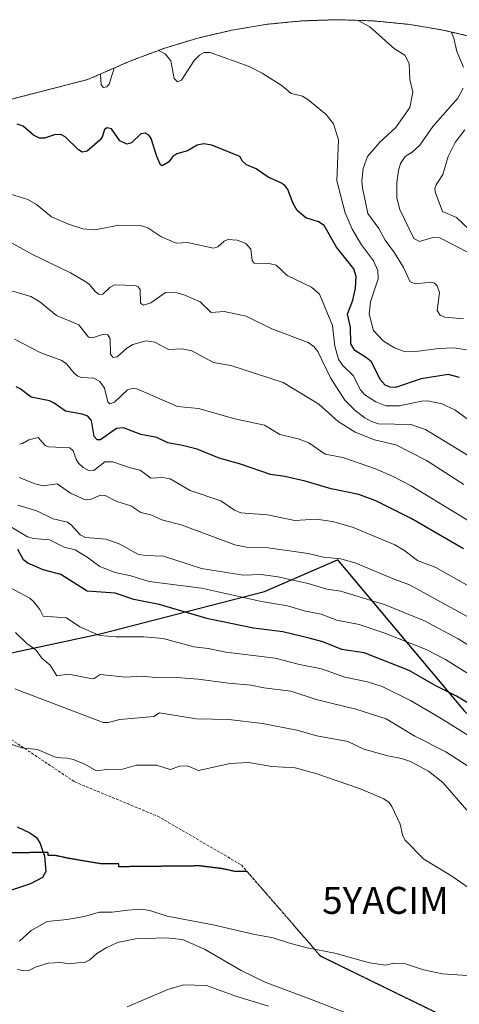
# Model space of a CAD drawing. Units: metres. Extents: x 566282 to 569695, y 4754199 to 4755231.
# Drawn here: x 569116 to 569279, y 4754686 to 4755051 of the extents above; entities that cross this region are included whole.
import ezdxf
from ezdxf.enums import TextEntityAlignment as Align

# ---------------------------------------------------------------- set-up
doc = ezdxf.new("R2010")
doc.units = ezdxf.units.M
doc.header["$MEASUREMENT"] = 0
for name, pattern in [('TRAZOS', [0.75, 0.5, -0.25]), ('TRAZOS2', [0.375, 0.25, -0.125]), ('TRAZOSX2', [1.5, 1, -0.5])]:
    doc.linetypes.add(name, pattern=pattern)
doc.layers.get('0').update_dxf_attribs({"lineweight": 5})
for name, color, linetype, lineweight in [('Arbolado forestal', 92, 'TRAZOS', 0), ('Arbolado forestal CxS', 92, 'Continuous', 0), ('Comarca', 2, 'Continuous', 13), ('Comarca CxS', 133, 'Continuous', 0), ('Comunidad autónoma', 142, 'Continuous', 30), ('Comunidad Autónoma CxS', 142, 'Continuous', 0), ('Curva de nivel maestra', 36, 'Continuous', 30), ('Curva de nivel normal', 36, 'Continuous', 0), ('Municipio', 9, 'Continuous', 13), ('Municipio CxS', 142, 'Continuous', 0), ('Provincia', 19, 'Continuous', 0), ('Provincia CxS', 1, 'Continuous', 0), ('Ruta', 19, 'TRAZOS2', 30), ('Senda', 19, 'TRAZOSX2', 0), ('Yacimiento arqueológico puntual', 7, 'Continuous', 0)]:
    doc.layers.add(name, color=color, linetype=linetype, lineweight=lineweight)

# ---------------------------------------------------------------- blocks, each defined once
blk = doc.blocks.new('*U150')
at = {"layer": 'Arbolado forestal CxS', "color": 92, "linetype": 'Continuous', "lineweight": 0}
blk.add_polyline3d([(569100.86, 4755018, 749.36), (569141.64, 4755028.54, 747.15), (569154.17, 4755034, 745.5), (569157.61, 4755035.47, 745.78), (569169.86, 4755040.08, 744.74), (569182.39, 4755043.88, 744.28), (569195.13, 4755046.85, 743.32), (569208.04, 4755048.98, 742.61), (569221.07, 4755050.26, 741.72), (569234.15, 4755050.69, 740.63), (569247.23, 4755050.26, 739.43), (569260.26, 4755048.98, 738.04), (569273.17, 4755046.85, 735.73), (569285.91, 4755043.88, 733.39)], dxfattribs=at)
blk = doc.blocks.new('*U151')
at = {"layer": 'Municipio CxS', "color": 142, "linetype": 'Continuous', "lineweight": 0}
blk.add_polyline3d([(569081.03, 4754809.27, 817.25), (569146.76, 4754823.29, 804.4), (569207.06, 4754838.87, 792.87), (569234.15, 4754850.69, 784.96), (569280.97, 4754794.72, 801.29), (569300.17, 4754776.72, 803.21), (569314.62, 4754753.64, 807.4), (569383.07, 4754573.78, 774.91)], dxfattribs=at)
blk = doc.blocks.new('*U152')
at = {"layer": 'Comunidad Autónoma CxS', "color": 142, "linetype": 'Continuous', "lineweight": 0}
blk.add_polyline3d([(569081.03, 4754809.27, 817.25), (569146.76, 4754823.29, 804.4), (569207.06, 4754838.87, 792.87), (569234.15, 4754850.69, 784.96), (569280.97, 4754794.72, 801.29)], dxfattribs=at)
blk = doc.blocks.new('*U153')
at = {"layer": 'Comarca CxS', "color": 133, "linetype": 'Continuous', "lineweight": 0}
blk.add_polyline3d([(569081.03, 4754809.27, 817.25), (569146.76, 4754823.29, 804.4), (569207.06, 4754838.87, 792.87), (569234.15, 4754850.69, 784.96), (569280.97, 4754794.72, 801.29)], dxfattribs=at)
blk = doc.blocks.new('*U154')
at = {"layer": 'Provincia CxS', "color": 1, "linetype": 'Continuous', "lineweight": 0}
blk.add_polyline3d([(569081.03, 4754809.27, 817.25), (569146.76, 4754823.29, 804.4), (569207.06, 4754838.87, 792.87), (569234.15, 4754850.69, 784.96), (569280.97, 4754794.72, 801.29)], dxfattribs=at)
blk = doc.blocks.new('*U155')
at = {"layer": 'Municipio CxS', "color": 142, "linetype": 'Continuous', "lineweight": 0}
blk.add_polyline3d([(569081.03, 4754809.268, 817.2526), (569146.759, 4754823.289, 804.3979), (569207.06, 4754838.866, 792.8708), (569234.15, 4754850.691, 784.9565), (569280.974, 4754794.716, 801.2949), (569300.167, 4754776.718, 803.2097), (569314.624, 4754753.636, 807.396), (569383.066, 4754573.78, 774.9068)], dxfattribs=at)
blk = doc.blocks.new('*U156')
at = {"layer": 'Comunidad Autónoma CxS', "color": 142, "linetype": 'Continuous', "lineweight": 0}
blk.add_polyline3d([(569081.03, 4754809.268, 817.2526), (569146.759, 4754823.289, 804.3979), (569207.06, 4754838.866, 792.8708), (569234.15, 4754850.691, 784.9565), (569280.974, 4754794.716, 801.2949)], dxfattribs=at)
blk = doc.blocks.new('*U157')
at = {"layer": 'Comarca CxS', "color": 133, "linetype": 'Continuous', "lineweight": 0}
blk.add_polyline3d([(569081.03, 4754809.27, 817.25), (569146.76, 4754823.29, 804.4), (569207.06, 4754838.87, 792.87), (569234.15, 4754850.69, 784.96), (569280.97, 4754794.72, 801.29)], dxfattribs=at)
blk = doc.blocks.new('*U158')
at = {"layer": 'Provincia CxS', "color": 1, "linetype": 'Continuous', "lineweight": 0}
blk.add_polyline3d([(569081.03, 4754809.268, 817.2526), (569146.759, 4754823.289, 804.3979), (569207.06, 4754838.866, 792.8708), (569234.15, 4754850.691, 784.9565), (569280.974, 4754794.716, 801.2949)], dxfattribs=at)
blk = doc.blocks.new('*U159')
at = {"layer": 'Comunidad autónoma', "color": 142, "linetype": 'Continuous', "lineweight": 30}
blk.add_polyline3d([(569081.03, 4754809.27, 817.25), (569146.76, 4754823.29, 804.4), (569207.06, 4754838.87, 792.87), (569234.15, 4754850.69, 784.96), (569280.97, 4754794.72, 801.29), (569300.17, 4754776.72, 803.21)], dxfattribs=at)
blk = doc.blocks.new('*U160')
at = {"layer": 'Provincia', "color": 19, "linetype": 'Continuous', "lineweight": 0}
blk.add_polyline3d([(569081.03, 4754809.27, 817.25), (569146.76, 4754823.29, 804.4), (569207.06, 4754838.87, 792.87), (569234.15, 4754850.69, 784.96), (569280.97, 4754794.72, 801.29), (569300.17, 4754776.72, 803.21)], dxfattribs=at)
blk = doc.blocks.new('*U161')
at = {"layer": 'Municipio', "color": 9, "linetype": 'Continuous', "lineweight": 13}
blk.add_polyline3d([(569081.03, 4754809.27, 817.25), (569146.76, 4754823.29, 804.4), (569207.06, 4754838.87, 792.87), (569234.15, 4754850.69, 784.96), (569280.97, 4754794.72, 801.29), (569300.17, 4754776.72, 803.21)], dxfattribs=at)
blk = doc.blocks.new('*U162')
at = {"layer": 'Comarca', "color": 2, "linetype": 'Continuous', "lineweight": 13}
blk.add_polyline3d([(569081.03, 4754809.27, 817.25), (569146.76, 4754823.29, 804.4), (569207.06, 4754838.87, 792.87), (569234.15, 4754850.69, 784.96), (569280.97, 4754794.72, 801.29), (569300.17, 4754776.72, 803.21)], dxfattribs=at)
blk = doc.blocks.new('*U174')
at = {"layer": 'Curva de nivel normal', "color": 36, "linetype": 'Continuous', "lineweight": 0}
for points in [[(569116.4, 4754709.37, 820), (569120.7, 4754713.29, 820), (569126.62, 4754716.69, 820), (569134.05, 4754717.39, 820), (569140.28, 4754718.51, 820), (569145.92, 4754720.14, 820), (569150.61, 4754720.17, 820), (569156.35, 4754720.93, 820), (569161.62, 4754721.23, 820), (569164.62, 4754720.7, 820), (569171.04, 4754718.7, 820), (569188.11, 4754715.48, 820), (569202.91, 4754711.98, 820), (569210.24, 4754710.69, 820), (569216.01, 4754708.74, 820), (569222.83, 4754706.98, 820), (569233.16, 4754704.92, 820), (569245.95, 4754701.32, 820), (569251.91, 4754700.5, 820), (569254.99, 4754701.27, 820), (569259.3, 4754700.96, 820), (569266, 4754698.77, 820), (569272.98, 4754697.35, 820), (569282.13, 4754696.72, 820)], [(569287.14, 4754726.09, 820), (569276.08, 4754733.73, 820), (569266.11, 4754739.82, 820), (569259.01, 4754746.89, 820), (569258.19, 4754748.75, 820), (569257.33, 4754752.72, 820), (569254.22, 4754759.33, 820), (569253.2, 4754760.77, 820), (569251.3, 4754762.06, 820), (569242.28, 4754765.88, 820), (569226.09, 4754771.48, 820), (569218.46, 4754773.54, 820), (569209.84, 4754774.1, 820), (569201.16, 4754775.52, 820), (569194.35, 4754775.14, 820), (569182.61, 4754772.57, 820), (569178.57, 4754774.29, 820), (569175.71, 4754774.21, 820), (569172.09, 4754773, 820), (569167.04, 4754774.54, 820), (569159.71, 4754774.55, 820), (569153.69, 4754772.87, 820), (569148.69, 4754772.93, 820), (569144.87, 4754772.43, 820), (569140.26, 4754775.11, 820), (569136.26, 4754776.73, 820), (569133.99, 4754777.23, 820), (569129.88, 4754777.39, 820), (569123.05, 4754780.38, 820), (569117.25, 4754780.94, 820), (569110.32, 4754783.34, 820)]]:
    blk.add_polyline3d(points, dxfattribs=at)
blk = doc.blocks.new('*U176')
at = {"layer": 'Curva de nivel normal', "color": 36, "linetype": 'Continuous', "lineweight": 0}
for points in [[(569115.48, 4754698.88, 815), (569117.69, 4754698.47, 815), (569119.57, 4754698.45, 815), (569122.52, 4754699.9, 815), (569126.92, 4754701.27, 815), (569131.67, 4754701.54, 815), (569134.58, 4754700.94, 815), (569137.97, 4754701.34, 815), (569140.47, 4754701.47, 815), (569142.41, 4754702.47, 815), (569145, 4754704.82, 815), (569148.4, 4754706.96, 815), (569152.68, 4754708.88, 815), (569159.29, 4754710.24, 815), (569170.49, 4754710.6, 815), (569176.71, 4754709.99, 815), (569184.83, 4754706.45, 815), (569198.45, 4754698.5, 815), (569207.34, 4754694.16, 815), (569224.75, 4754687.63, 815), (569257.56, 4754674.99, 815)], [(569281.97, 4754757.92, 815), (569273.16, 4754768.12, 815), (569267.75, 4754772.33, 815), (569261.2, 4754775.88, 815), (569257.87, 4754777.11, 815), (569252.78, 4754778.06, 815), (569243.92, 4754780.46, 815), (569237.9, 4754783.36, 815), (569226.5, 4754785.42, 815), (569219.08, 4754787.51, 815), (569206.33, 4754790.04, 815), (569193.89, 4754791.48, 815), (569181.72, 4754791.79, 815), (569168.17, 4754793.94, 815), (569166.15, 4754792.55, 815), (569153.5, 4754791.52, 815), (569149.19, 4754790.33, 815), (569147.36, 4754790.33, 815), (569114.62, 4754802.91, 815)]]:
    blk.add_polyline3d(points, dxfattribs=at)
blk = doc.blocks.new('*U181')
at = {"layer": 'Curva de nivel maestra', "color": 36, "linetype": 'Continuous', "lineweight": 30}
blk.add_polyline3d([(569115.47, 4754751.77, 825), (569120.2, 4754749.53, 825), (569122.6, 4754747.73, 825), (569124.01, 4754745.57, 825), (569124.74, 4754743.33, 825), (569125.64, 4754740.9, 825), (569126.07, 4754735.19, 825), (569124.92, 4754732.95, 825), (569120.46, 4754730.58, 825), (569108.79, 4754726.78, 825)], dxfattribs=at)
blk = doc.blocks.new('5YACIM')
blk.add_text('5YACIM', height=10).set_placement((0, 0), align=Align.MIDDLE_CENTER)

msp = doc.modelspace()

# ---------------------------------------------------------------- linework, layer by layer
at = {"layer": 'Arbolado forestal', "color": 92, "linetype": 'TRAZOS', "lineweight": 0}
msp.add_polyline3d([(569100.86, 4755018, 749.36), (569141.64, 4755028.54, 747.15), (569154.17, 4755034, 745.5), (569157.61, 4755035.47, 745.78), (569169.86, 4755040.08, 744.74), (569182.39, 4755043.88, 744.28), (569195.13, 4755046.85, 743.32), (569208.04, 4755048.98, 742.61), (569221.07, 4755050.26, 741.72), (569234.15, 4755050.69, 740.63), (569247.23, 4755050.26, 739.43), (569260.25, 4755048.98, 738.04), (569273.17, 4755046.85, 735.73), (569285.91, 4755043.88, 733.39), (569290.34, 4755042.53, 733.09)], dxfattribs=at)
at = {"layer": 'Curva de nivel maestra', "color": 36, "linetype": 'Continuous', "lineweight": 30}
for points in [[(569279.27, 4754918.18, 750), (569275.1, 4754919.31, 750), (569265.11, 4754917.69, 750), (569255.6, 4754914.51, 750), (569253.58, 4754914.57, 750), (569251.74, 4754915.38, 750), (569249.89, 4754917.45, 750), (569246.65, 4754924, 750), (569244.9, 4754925.49, 750), (569240.47, 4754928.14, 750), (569239, 4754930.69, 750), (569238.91, 4754936.79, 750), (569237.8, 4754941.64, 750), (569239.85, 4754946.78, 750), (569240.81, 4754951.31, 750), (569241.04, 4754955.61, 750), (569240.1, 4754958.36, 750), (569233.79, 4754966.4, 750), (569229.13, 4754974.45, 750), (569227.05, 4754975.78, 750), (569222.42, 4754977.27, 750), (569219.17, 4754980.08, 750), (569217.66, 4754982.56, 750), (569215.69, 4754987.81, 750), (569214.6, 4754989.24, 750), (569213.12, 4754990.29, 750), (569208.42, 4754992.38, 750), (569204.02, 4754995.46, 750), (569200.39, 4754996.98, 750), (569198.93, 4754998.29, 750), (569198, 4755000, 750), (569187.55, 4755004.24, 750), (569184.57, 4755004.68, 750), (569182.13, 4755004.2, 750), (569178.56, 4755002.14, 750), (569174.65, 4755001.06, 750), (569173.19, 4755000, 750), (569171.53, 4754997.88, 750), (569169.16, 4754996.61, 750), (569168.51, 4754996.98, 750), (569167.21, 4755000, 750), (569165.15, 4755006.72, 750), (569164.25, 4755007.89, 750), (569162.9, 4755008.65, 750), (569161.25, 4755008.43, 750), (569157.88, 4755005.12, 750), (569156.05, 4755004.63, 750), (569153.55, 4755005.78, 750), (569150.37, 4755010.22, 750), (569148.78, 4755010.67, 750), (569147.83, 4755010.01, 750), (569146.91, 4755007.23, 750), (569146.05, 4755006.02, 750), (569141.45, 4755002.05, 750), (569139.58, 4755001.65, 750), (569138.16, 4755002.54, 750), (569133.32, 4755007.3, 750), (569131.95, 4755008.07, 750), (569129.72, 4755008.22, 750), (569125.59, 4755006.86, 750), (569123.82, 4755006.87, 750), (569121.52, 4755007.92, 750), (569117.75, 4755011.28, 750), (569115.51, 4755011.94, 750)], [(569280.72, 4754854.69, 775), (569261.34, 4754865.96, 775), (569248.29, 4754872.45, 775), (569241.98, 4754874.82, 775), (569231.71, 4754876.88, 775), (569222.2, 4754879.76, 775), (569214.59, 4754881.46, 775), (569209.31, 4754882.2, 775), (569197.87, 4754886.23, 775), (569190.34, 4754888.26, 775), (569182.1, 4754891.58, 775), (569176.73, 4754893.01, 775), (569171.25, 4754893.93, 775), (569167.22, 4754895.93, 775), (569161.28, 4754897.06, 775), (569154.81, 4754899.48, 775), (569152.29, 4754899.29, 775), (569146.39, 4754895.1, 775), (569145.06, 4754895.04, 775), (569144.06, 4754896.35, 775), (569143.04, 4754902.21, 775), (569141.64, 4754903.79, 775), (569139.59, 4754904.54, 775), (569133.36, 4754905.68, 775), (569129.2, 4754908.7, 775), (569127.45, 4754909.53, 775), (569120.69, 4754910.87, 775), (569116.66, 4754913.95, 775), (569115.11, 4754914.71, 775)], [(569292.34, 4754791.61, 800), (569278.23, 4754800.13, 800), (569270.3, 4754804.05, 800), (569260.65, 4754809.69, 800), (569244.01, 4754816.19, 800), (569235.68, 4754817.45, 800), (569228.7, 4754820.26, 800), (569223.65, 4754821.66, 800), (569213.82, 4754823.94, 800), (569203.05, 4754825.37, 800), (569186.21, 4754828.79, 800), (569168.05, 4754834.07, 800), (569158.73, 4754835.89, 800), (569151.8, 4754838.25, 800), (569141.35, 4754839.05, 800), (569131.68, 4754845.2, 800), (569125.09, 4754846.92, 800), (569119.15, 4754849.49, 800), (569117.88, 4754850.66, 800), (569115.72, 4754854.49, 800)]]:
    msp.add_polyline3d(points, dxfattribs=at)
at = {"layer": 'Curva de nivel normal', "color": 36, "linetype": 'Continuous', "lineweight": 0}
for points in [[(569280.74, 4754939.84, 740), (569273.8, 4754940.53, 740), (569272.07, 4754941.21, 740), (569271.06, 4754943.02, 740), (569271.85, 4754949.59, 740), (569271.05, 4754952.12, 740), (569270.01, 4754953.06, 740), (569268.81, 4754953.5, 740), (569262.95, 4754952.82, 740), (569261.04, 4754953.63, 740), (569258.55, 4754958.9, 740), (569255.27, 4754964.36, 740), (569251.75, 4754969.05, 740), (569249.42, 4754973.37, 740), (569245.35, 4754978.92, 740), (569243.34, 4754988.37, 740), (569243.15, 4754990.97, 740), (569243.65, 4754995.61, 740), (569245.21, 4755000, 740), (569249.78, 4755005.36, 740), (569255.66, 4755010.71, 740), (569260.85, 4755018.15, 740), (569261.97, 4755023.85, 740), (569260.88, 4755028.51, 740), (569260.65, 4755034.5, 740), (569259.07, 4755037.49, 740), (569255.27, 4755039.92, 740), (569246.11, 4755048.02, 740), (569241.71, 4755050.44, 740)], [(569276.2, 4755046.14, 735), (569277.14, 4755043.85, 735), (569278.35, 4755038.88, 735), (569280.73, 4755033.09, 735)], [(569281.88, 4754928.45, 745), (569277.36, 4754929.1, 745), (569271.68, 4754928.94, 745), (569262.99, 4754927.77, 745), (569259.12, 4754927.72, 745), (569255.22, 4754929.19, 745), (569251.2, 4754931.64, 745), (569247.41, 4754935.59, 745), (569245.85, 4754941.62, 745), (569246.36, 4754946.17, 745), (569249.18, 4754954.65, 745), (569249.07, 4754957.78, 745), (569247.46, 4754961.37, 745), (569243.03, 4754967.28, 745), (569239.51, 4754973.15, 745), (569236.96, 4754979.13, 745), (569233.85, 4754991.03, 745), (569234.45, 4755006.15, 745), (569232.61, 4755012.1, 745), (569229.91, 4755015.56, 745), (569223.08, 4755021.19, 745), (569221.09, 4755022.39, 745), (569217.01, 4755023.32, 745), (569213.56, 4755026.24, 745), (569206.2, 4755030.9, 745), (569201.36, 4755033.38, 745), (569186.92, 4755038.5, 745), (569184.75, 4755038.52, 745), (569182.96, 4755037.56, 745), (569181.09, 4755035.52, 745), (569176.33, 4755028.31, 745), (569174.91, 4755027.67, 745), (569173.68, 4755028.92, 745), (569172.43, 4755035.48, 745), (569170.26, 4755038, 745), (569167.8, 4755039.31, 745)], [(569146.36, 4755030.6, 745), (569146.56, 4755026.51, 745), (569147.5, 4755025.57, 745), (569148.69, 4755025.86, 745), (569149.58, 4755026.79, 745), (569151.38, 4755032.78, 745)], [(569280.65, 4755025.34, 735), (569278.67, 4755021.58, 735), (569269.41, 4755011.13, 735), (569264.59, 4755004.22, 735), (569261.81, 4755001.66, 735), (569259.14, 4755000, 735), (569257.49, 4754997.38, 735), (569256.68, 4754994.8, 735), (569256.1, 4754990.28, 735), (569256.07, 4754984.74, 735), (569257.18, 4754980.34, 735), (569262.36, 4754969.66, 735), (569264.44, 4754968.58, 735), (569269.45, 4754970.03, 735), (569272.03, 4754969.94, 735), (569282.5, 4754964.47, 735)], [(569281.21, 4755009.89, 730), (569277.7, 4755005.22, 730), (569275.06, 4755000, 730), (569273.08, 4754993.3, 730), (569270.64, 4754989.52, 730), (569270.15, 4754988.13, 730), (569270.29, 4754986.89, 730), (569273.04, 4754979.64, 730), (569278.12, 4754977.37, 730), (569282.79, 4754973.05, 730)], [(569285.81, 4754900.1, 755), (569277.58, 4754906.15, 755), (569272.79, 4754908.46, 755), (569267.59, 4754909.54, 755), (569265.23, 4754909.41, 755), (569257.01, 4754907.64, 755), (569252.06, 4754907.7, 755), (569248.31, 4754909.17, 755), (569244.2, 4754911.73, 755), (569242.46, 4754913.73, 755), (569240.02, 4754918.73, 755), (569235.92, 4754922.72, 755), (569234.47, 4754924.92, 755), (569233.11, 4754929.79, 755), (569232.29, 4754937.37, 755), (569227.43, 4754949.07, 755), (569224.47, 4754951.62, 755), (569215.43, 4754955.94, 755), (569211.37, 4754959.75, 755), (569209.29, 4754960.29, 755), (569203.22, 4754960.51, 755), (569202.53, 4754961.47, 755), (569201.99, 4754965.73, 755), (569200.18, 4754967.74, 755), (569196.97, 4754968.97, 755), (569193.54, 4754969.27, 755), (569192.11, 4754968.68, 755), (569189.81, 4754966.52, 755), (569188.19, 4754966.03, 755), (569178.54, 4754968.22, 755), (569174.33, 4754967.89, 755), (569168.69, 4754970.41, 755), (569163.89, 4754973.65, 755), (569161.17, 4754974.49, 755), (569153.19, 4754974.54, 755), (569144.4, 4754972.82, 755), (569139.86, 4754973.22, 755), (569134.52, 4754974.99, 755), (569128.18, 4754977.72, 755), (569122.7, 4754982.28, 755), (569119.43, 4754984.08, 755), (569109.84, 4754987.07, 755)], [(569299.67, 4754878.79, 760), (569266.71, 4754898.93, 760), (569261.25, 4754900.74, 760), (569249.32, 4754901.06, 760), (569246.68, 4754901.89, 760), (569244.26, 4754903.21, 760), (569240.67, 4754905.96, 760), (569236.79, 4754909.73, 760), (569231.56, 4754918.06, 760), (569226.77, 4754927.78, 760), (569225.33, 4754929.59, 760), (569223.22, 4754931.17, 760), (569209.85, 4754936.23, 760), (569200.29, 4754940.91, 760), (569192.16, 4754942.62, 760), (569187.37, 4754942.18, 760), (569183.26, 4754946.17, 760), (569177.63, 4754948.67, 760), (569174.74, 4754949.55, 760), (569170.39, 4754949.62, 760), (569165.03, 4754945.84, 760), (569162.31, 4754944.9, 760), (569161.21, 4754945.75, 760), (569161.03, 4754950.73, 760), (569160.3, 4754951.72, 760), (569159.27, 4754952.24, 760), (569151.54, 4754952.44, 760), (569149.87, 4754951.57, 760), (569147.18, 4754949.05, 760), (569145.83, 4754948.95, 760), (569144.35, 4754950, 760), (569142.27, 4754952.62, 760), (569140.95, 4754953.64, 760), (569135.23, 4754956.96, 760), (569121.19, 4754963.76, 760), (569113.11, 4754968.13, 760)], [(569280.95, 4754878.59, 765), (569267.05, 4754887.38, 765), (569255.7, 4754893.21, 765), (569247.79, 4754895.08, 765), (569240.67, 4754897.89, 765), (569234.31, 4754901.92, 765), (569227.15, 4754908.27, 765), (569214.02, 4754916.26, 765), (569194.65, 4754922.67, 765), (569188.2, 4754923.75, 765), (569180.15, 4754928.1, 765), (569176.64, 4754928.74, 765), (569171.51, 4754928.51, 765), (569166.48, 4754931.3, 765), (569163.3, 4754931.77, 765), (569158.37, 4754930.4, 765), (569156.13, 4754929, 765), (569152.48, 4754925.76, 765), (569150.98, 4754925.57, 765), (569150.02, 4754926.76, 765), (569149.89, 4754932.43, 765), (569149.02, 4754933.96, 765), (569147.51, 4754934.26, 765), (569143.35, 4754932.91, 765), (569141.9, 4754933.08, 765), (569138.3, 4754937.63, 765), (569130.05, 4754941.15, 765), (569123.93, 4754946.19, 765), (569120.51, 4754948.15, 765), (569106.96, 4754952.08, 765)], [(569287.93, 4754861.87, 770), (569261.45, 4754878, 770), (569254.54, 4754881.66, 770), (569248.17, 4754884.39, 770), (569236.14, 4754888.56, 770), (569229.57, 4754889.77, 770), (569223.51, 4754893.96, 770), (569219.59, 4754895.46, 770), (569212.81, 4754897.07, 770), (569207.08, 4754900.45, 770), (569196.14, 4754902.8, 770), (569182.67, 4754906.71, 770), (569174.9, 4754907.37, 770), (569159.86, 4754913.94, 770), (569158.04, 4754914.1, 770), (569156.29, 4754913.58, 770), (569151.56, 4754908.98, 770), (569149.79, 4754908.4, 770), (569149.09, 4754909.19, 770), (569147.82, 4754914.26, 770), (569146.11, 4754916.7, 770), (569143.82, 4754917.88, 770), (569139.33, 4754918.2, 770), (569137.9, 4754918.65, 770), (569136.58, 4754919.71, 770), (569133.94, 4754923.16, 770), (569131.99, 4754924.52, 770), (569124.24, 4754927.26, 770), (569114.55, 4754932.39, 770)], [(569282.7, 4754840.89, 780), (569270.55, 4754847.79, 780), (569263.71, 4754850.43, 780), (569258.66, 4754854.22, 780), (569255.31, 4754856.2, 780), (569239.68, 4754862.77, 780), (569232.25, 4754864.85, 780), (569226.22, 4754865.74, 780), (569218.32, 4754865.26, 780), (569208.19, 4754867.33, 780), (569198.34, 4754868.02, 780), (569195.97, 4754869.03, 780), (569190.94, 4754872.46, 780), (569179.5, 4754876.35, 780), (569172.11, 4754880.63, 780), (569169.44, 4754881.18, 780), (569165.01, 4754880.86, 780), (569161.06, 4754883.83, 780), (569157.31, 4754884.71, 780), (569150.88, 4754886.97, 780), (569147.99, 4754886.91, 780), (569143.86, 4754883.77, 780), (569142.13, 4754883.55, 780), (569139.98, 4754884.8, 780), (569138.26, 4754886.39, 780), (569137.31, 4754887.92, 780), (569136.26, 4754891.05, 780), (569134.93, 4754892.09, 780), (569127.19, 4754892.44, 780), (569125.89, 4754892.93, 780), (569123.21, 4754895.99, 780), (569119.82, 4754895.09, 780), (569117.5, 4754893.66, 780), (569116.34, 4754893.49, 780)], [(569286.17, 4754827.46, 785), (569260.82, 4754841.43, 785), (569255.04, 4754843.43, 785), (569240.89, 4754849.38, 785), (569235.29, 4754851.02, 785), (569228.88, 4754851.57, 785), (569223.23, 4754852.97, 785), (569208.45, 4754855.08, 785), (569200.46, 4754855.35, 785), (569196.14, 4754856.22, 785), (569176.59, 4754863.49, 785), (569169.11, 4754865.43, 785), (569164.95, 4754867.24, 785), (569161.32, 4754868.13, 785), (569157.57, 4754870.64, 785), (569152.41, 4754872.29, 785), (569148.1, 4754874.48, 785), (569146.34, 4754874.54, 785), (569142.64, 4754873.01, 785), (569140.66, 4754872.9, 785), (569135.22, 4754875.28, 785), (569130.36, 4754878.78, 785), (569125.17, 4754878.02, 785), (569122.18, 4754878.75, 785), (569116.24, 4754881.09, 785)], [(569293.9, 4754812.09, 790), (569278.79, 4754821.37, 790), (569266.28, 4754828.09, 790), (569251.74, 4754833.95, 790), (569235.4, 4754839.03, 790), (569230.17, 4754839.79, 790), (569223.23, 4754841.86, 790), (569211.99, 4754844.38, 790), (569205.83, 4754845.17, 790), (569199.24, 4754845, 790), (569183.71, 4754847.37, 790), (569169.63, 4754851.97, 790), (569162.84, 4754852.24, 790), (569160.22, 4754852.73, 790), (569153.52, 4754856.39, 790), (569148.42, 4754858.25, 790), (569140.76, 4754858.96, 790), (569138.86, 4754859.94, 790), (569135.56, 4754863.53, 790), (569134.08, 4754864.6, 790), (569128.78, 4754865.8, 790), (569122.73, 4754868.82, 790), (569115.75, 4754870.91, 790)], [(569289.89, 4754803.84, 795), (569274.16, 4754813.74, 795), (569266.91, 4754817.44, 795), (569251.6, 4754823.5, 795), (569242.19, 4754826.64, 795), (569233.85, 4754828.25, 795), (569228.05, 4754830.47, 795), (569221.79, 4754831.8, 795), (569215.64, 4754833.62, 795), (569206, 4754835.2, 795), (569183.8, 4754840.17, 795), (569164.4, 4754842.55, 795), (569157.64, 4754844.67, 795), (569151.73, 4754845.89, 795), (569146.07, 4754848.14, 795), (569141.45, 4754851.62, 795), (569136.97, 4754854.34, 795), (569132.91, 4754855.35, 795), (569127.45, 4754858.05, 795), (569121.57, 4754858.55, 795), (569119.35, 4754859.16, 795), (569109.73, 4754865.01, 795)], [(569295.19, 4754777.68, 805), (569272.56, 4754791.92, 805), (569261.13, 4754798.49, 805), (569250.66, 4754803.72, 805), (569245.23, 4754805.5, 805), (569236.8, 4754807.22, 805), (569228.16, 4754810.31, 805), (569220, 4754811.85, 805), (569211.03, 4754814.26, 805), (569192.7, 4754816.42, 805), (569186.23, 4754817.85, 805), (569180.96, 4754818.46, 805), (569169.5, 4754821.52, 805), (569162.34, 4754822.13, 805), (569152.18, 4754822.06, 805), (569145.94, 4754822.55, 805), (569138.75, 4754825.76, 805), (569133.78, 4754829.1, 805), (569125.17, 4754829.81, 805), (569123.86, 4754832.24, 805), (569121.71, 4754835.04, 805), (569120.12, 4754836.38, 805), (569110.94, 4754841.35, 805)], [(569114.83, 4754823.74, 810), (569119.05, 4754819.68, 810), (569122.56, 4754817.21, 810), (569124.59, 4754814.18, 810), (569127.67, 4754811.62, 810), (569130.16, 4754807.62, 810), (569134.57, 4754808.34, 810), (569143.24, 4754806.54, 810), (569144.01, 4754806.66, 810), (569146.27, 4754808.21, 810), (569155.77, 4754807.12, 810), (569161.63, 4754807.52, 810), (569166.76, 4754807.08, 810), (569172.93, 4754807.18, 810), (569182.53, 4754806.46, 810), (569193.74, 4754804.91, 810), (569201.99, 4754804.25, 810), (569206.89, 4754803.19, 810), (569216.85, 4754801.93, 810), (569226.24, 4754798.87, 810), (569240.89, 4754795.38, 810), (569252.17, 4754791.69, 810), (569262.76, 4754785.38, 810), (569274.19, 4754779.48, 810), (569284.33, 4754772.97, 810)], [(569156.25, 4754685.03, 810), (569171.24, 4754691.47, 810), (569177.08, 4754693.26, 810), (569185.59, 4754693.01, 810), (569196.49, 4754689.05, 810), (569208.6, 4754685.28, 810)]]:
    msp.add_polyline3d(points, dxfattribs=at)
at = {"layer": 'Ruta', "color": 19, "linetype": 'TRAZOS2', "lineweight": 30}
for points in [[(569200.76, 4754735.08, 821.98), (569200.44, 4754735.21, 821.99), (569196.36, 4754735.17, 821.97), (569191.45, 4754736.23, 822.08), (569183.28, 4754737.26, 822.45), (569153.1, 4754736.95, 823.64), (569153.09, 4754738.06, 823.66), (569146.56, 4754738, 823.89), (569134.3, 4754740.1, 824.52), (569129.39, 4754741.16, 824.75), (569126.94, 4754741.13, 824.83), (569126.93, 4754742.24, 824.84), (569101.64, 4754741.99, 826.63)], [(569200.76, 4754735.08, 821.98), (569200.44, 4754735.21, 821.99), (569196.36, 4754735.17, 821.97), (569191.45, 4754736.23, 822.08), (569183.28, 4754737.26, 822.45), (569153.1, 4754736.95, 823.64), (569153.09, 4754738.06, 823.66), (569146.56, 4754738, 823.89), (569134.3, 4754740.1, 824.52), (569129.39, 4754741.16, 824.75), (569126.94, 4754741.13, 824.83), (569126.93, 4754742.24, 824.84), (569101.64, 4754741.99, 826.63)], [(569463.88, 4754644.55, 813.15), (569436.36, 4754647.72, 812.46), (569394.03, 4754648.78, 814.06), (569354.87, 4754654.07, 814.77), (569316.77, 4754672.07, 816.75), (569273.38, 4754681.59, 817.52), (569227.87, 4754703.82, 819.46), (569200.76, 4754735.08, 821.98)], [(569463.88, 4754644.55, 813.15), (569436.36, 4754647.72, 812.46), (569394.03, 4754648.78, 814.06), (569354.87, 4754654.07, 814.77), (569316.77, 4754672.07, 816.75), (569273.38, 4754681.59, 817.52), (569227.87, 4754703.82, 819.46), (569200.76, 4754735.08, 821.98)]]:
    msp.add_polyline3d(points, dxfattribs=at)
at = {"layer": 'Senda', "color": 19, "linetype": 'TRAZOSX2', "lineweight": 0}
for points in [[(569090.29, 4754809.65, 816.26), (569108.28, 4754787.42, 819.3), (569136.85, 4754768.37, 821.51), (569167.55, 4754755.67, 823.11), (569198.57, 4754737.61, 822.12), (569200.76, 4754735.08, 821.98)], [(569200.76, 4754735.08, 821.98), (569200.44, 4754735.21, 821.99), (569196.36, 4754735.17, 821.97), (569191.45, 4754736.23, 822.08), (569183.28, 4754737.26, 822.45), (569153.1, 4754736.95, 823.64), (569153.09, 4754738.06, 823.66), (569146.56, 4754738, 823.89), (569134.3, 4754740.1, 824.52), (569129.39, 4754741.16, 824.75), (569126.94, 4754741.13, 824.83), (569126.93, 4754742.24, 824.84), (569101.64, 4754741.99, 826.63)], [(569463.88, 4754644.55, 813.15), (569436.36, 4754647.72, 812.46), (569394.03, 4754648.78, 814.06), (569354.87, 4754654.07, 814.77), (569316.77, 4754672.07, 816.75), (569273.38, 4754681.59, 817.52), (569227.87, 4754703.82, 819.46), (569200.76, 4754735.08, 821.98)]]:
    msp.add_polyline3d(points, dxfattribs=at)

# ---------------------------------------------------------------- block references
at = {"layer": 'Arbolado forestal CxS', "color": 92, "linetype": 'Continuous', "lineweight": 0}
msp.add_blockref('*U150', (0, 0), dxfattribs=at)
at = {"layer": 'Comarca', "color": 2, "linetype": 'Continuous', "lineweight": 13}
msp.add_blockref('*U162', (0, 0), dxfattribs=at)
at = {"layer": 'Comarca CxS', "color": 133, "linetype": 'Continuous', "lineweight": 0}
for name in ['*U153', '*U157']:
    msp.add_blockref(name, (0, 0), dxfattribs=at)
at = {"layer": 'Comunidad autónoma', "color": 142, "linetype": 'Continuous', "lineweight": 30}
msp.add_blockref('*U159', (0, 0), dxfattribs=at)
at = {"layer": 'Comunidad Autónoma CxS', "color": 142, "linetype": 'Continuous', "lineweight": 0}
for name in ['*U152', '*U156']:
    msp.add_blockref(name, (0, 0), dxfattribs=at)
at = {"layer": 'Curva de nivel maestra', "color": 36, "linetype": 'Continuous', "lineweight": 30}
msp.add_blockref('*U181', (0, 0), dxfattribs=at)
at = {"layer": 'Curva de nivel normal', "color": 36, "linetype": 'Continuous', "lineweight": 0}
for name in ['*U176', '*U174']:
    msp.add_blockref(name, (0, 0), dxfattribs=at)
at = {"layer": 'Municipio', "color": 9, "linetype": 'Continuous', "lineweight": 13}
msp.add_blockref('*U161', (0, 0), dxfattribs=at)
at = {"layer": 'Municipio CxS', "color": 142, "linetype": 'Continuous', "lineweight": 0}
for name in ['*U151', '*U155']:
    msp.add_blockref(name, (0, 0), dxfattribs=at)
at = {"layer": 'Provincia', "color": 19, "linetype": 'Continuous', "lineweight": 0}
msp.add_blockref('*U160', (0, 0), dxfattribs=at)
at = {"layer": 'Provincia CxS', "color": 1, "linetype": 'Continuous', "lineweight": 0}
for name in ['*U154', '*U158']:
    msp.add_blockref(name, (0, 0), dxfattribs=at)
at = {"layer": 'Yacimiento arqueológico puntual', "linetype": 'Continuous', "lineweight": 0}
msp.add_blockref('5YACIM', (569251.9, 4754724.5, 822.63), dxfattribs=at)

doc.saveas('drawing.dxf')
